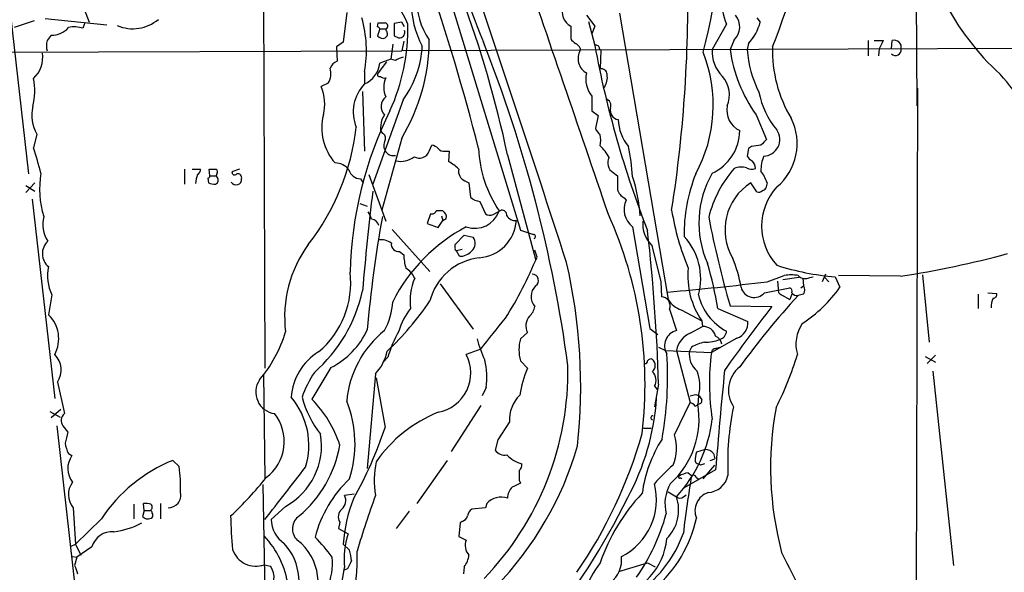
# Model space of a CAD drawing. Extents: x 4 to 1022, y 12 to 822.
# Drawn here: x 398 to 520, y 270 to 338 of the extents above; entities that cross this region are included whole.
import ezdxf

# ---------------------------------------------------------------- set-up
doc = ezdxf.new("R2010")
doc.units = 0
doc.header["$MEASUREMENT"] = 0
doc.layers.add('MAIN', color=5, linetype='CONTINUOUS')

msp = doc.modelspace()

# ---------------------------------------------------------------- linework, layer by layer
at = {"layer": 'MAIN'}
for p, q in [((508.0847, 445.3466), (508.8467, 327.5753)), ((428.0747, 409.2786), (428.498, 295.2326)), ((448.7333, 349.2499), (459.994, 312.2506)), ((396.6633, 343.0693), (399.3727, 319.1933)), ((406.2307, 339.5133), (406.8233, 337.9046)), ((438.5733, 339.0899), (438.15, 335.4493)), ((468.122, 338.7513), (469.138, 337.3966)), ((472.186, 339.0053), (478.1973, 303.6993)), ((400.05, 338.0739), (397.5947, 337.2273)), ((401.4047, 338.3279), (409.0247, 337.5659)), ((406.3153, 337.8199), (406.0613, 337.1426)), ((441.452, 337.8199), (441.452, 335.9573)), ((442.3833, 337.3119), (442.468, 337.8199)), ((445.3467, 337.9046), (444.4153, 337.7353)), ((444.4153, 337.7353), (444.4153, 336.2113)), ((445.6853, 337.3119), (445.3467, 337.9046)), ((466.1747, 337.3966), (466.1747, 335.8726)), ((468.376, 337.9893), (469.138, 335.0259)), ((469.138, 337.3966), (468.7993, 336.4653)), ((485.394, 337.6506), (483.616, 334.5179)), ((489.1193, 338.4126), (489.5427, 337.9046)), ((442.6373, 337.0579), (442.3833, 336.2113)), ((442.6373, 337.0579), (443.3993, 337.0579)), ((443.484, 336.8039), (443.3993, 337.0579)), ((438.15, 335.4493), (437.3033, 334.8566)), ((444.246, 335.1953), (443.992, 333.3326)), ((445.6007, 335.5339), (445.3467, 334.3486)), ((595.7147, 334.9413), (445.3467, 334.3486)), ((486.3253, 335.7033), (485.8173, 334.5179)), ((488.1033, 335.2799), (487.934, 334.5179)), ((502.8353, 335.6186), (502.8353, 333.7559)), ((503.5973, 335.6186), (504.698, 335.6186)), ((505.714, 334.6026), (505.7987, 335.6186)), ((157.226, 333.5866), (445.3467, 334.3486)), ((437.3033, 334.8566), (437.388, 333.0786)), ((467.36, 334.6873), (467.36, 334.4333)), ((469.7307, 334.6026), (469.9, 334.4333)), ((469.9, 334.4333), (469.8153, 332.1473)), ((504.19, 334.6026), (504.1053, 333.7559)), ((443.484, 332.9939), (442.468, 331.6393)), ((443.992, 333.3326), (442.6373, 332.8246)), ((444.5847, 333.1633), (443.992, 333.3326)), ((440.7747, 331.8086), (440.7747, 330.2846)), ((436.2873, 330.3693), (435.4407, 329.9459)), ((440.5207, 329.3533), (440.7747, 321.9873)), ((508.9313, 329.7766), (508.6773, 246.1259)), ((445.516, 328.3373), (441.7907, 317.9233)), ((468.7993, 328.7606), (468.7993, 326.9826)), ((443.23, 326.4746), (442.8913, 325.8819)), ((468.7993, 326.9826), (469.5613, 326.3899)), ((489.0347, 326.4746), (490.3047, 323.4266)), ((469.5613, 326.3899), (469.2227, 324.7813)), ((400.3887, 324.1039), (399.9653, 322.4106)), ((442.722, 324.5273), (442.976, 324.1886)), ((445.3467, 323.5959), (442.8913, 314.7059)), ((448.7333, 321.9873), (449.072, 322.7493)), ((450.6807, 321.9873), (451.1887, 321.9873)), ((451.1887, 321.9873), (451.104, 320.7173)), ((458.3853, 321.5639), (461.8567, 308.6946)), ((488.1033, 322.3259), (487.934, 321.3946)), ((488.442, 322.5799), (488.1033, 322.3259)), ((418.592, 319.7859), (418.592, 317.9233)), ((419.5233, 319.7859), (420.5393, 319.7859)), ((421.7247, 318.9393), (421.64, 319.7859)), ((422.5713, 319.1933), (422.4867, 318.9393)), ((425.3653, 319.7859), (424.434, 319.4473)), ((471.424, 319.3626), (471.932, 318.9393)), ((400.1347, 318.0926), (399.034, 316.9073)), ((421.4707, 318.6853), (421.5553, 318.0926)), ((421.7247, 318.9393), (422.4867, 318.9393)), ((422.402, 317.9233), (422.656, 318.0926)), ((440.2667, 318.6006), (440.6053, 318.0926)), ((441.2827, 319.1086), (443.3993, 313.3513)), ((453.136, 318.3466), (453.644, 318.0926)), ((453.644, 318.0926), (453.8133, 316.3146)), ((489.1193, 316.9919), (488.3573, 318.0926)), ((490.3893, 318.0926), (490.22, 317.4153)), ((399.034, 317.7539), (400.1347, 317.0766)), ((399.796, 316.0606), (402.59, 291.5073)), ((440.182, 315.5526), (441.1133, 315.2139)), ((454.9987, 315.8066), (455.676, 314.2826)), ((472.7787, 316.2299), (473.0327, 315.9759)), ((448.9027, 314.2826), (448.4793, 313.0973)), ((456.6073, 314.1979), (457.6233, 314.7059)), ((448.4793, 313.0973), (449.834, 312.5893)), ((449.834, 312.5893), (450.4267, 313.4359)), ((450.2573, 314.0286), (450.4267, 313.4359)), ((450.4267, 313.4359), (450.85, 313.6899)), ((444.1613, 312.3353), (448.818, 307.1706)), ((459.994, 312.2506), (461.6027, 311.7426)), ((473.7947, 312.6739), (475.9113, 300.1433)), ((451.9507, 310.4726), (453.0513, 311.6579)), ((453.0513, 311.6579), (454.152, 311.4039)), ((445.0927, 309.6259), (445.6007, 309.2026)), ((451.9507, 310.0493), (451.9507, 310.4726)), ((452.7973, 309.8799), (452.12, 309.7106)), ((452.4587, 309.0333), (452.12, 309.7106)), ((462.026, 308.9486), (461.772, 309.7953)), ((476.1653, 310.3879), (477.266, 305.9006)), ((477.266, 305.9006), (477.3507, 304.0379)), ((490.3893, 305.9006), (492.506, 306.6626)), ((491.6593, 305.9853), (491.744, 305.0539)), ((494.284, 306.4086), (492.3367, 306.1546)), ((494.792, 306.3239), (494.8767, 305.3926)), ((495.6387, 306.4086), (496.062, 306.4933)), ((497.586, 306.8319), (497.1627, 305.9006)), ((497.5013, 306.4086), (498.0093, 305.9006)), ((498.7713, 306.4933), (499.364, 305.2233)), ((506.8147, 306.5779), (499.1947, 306.6626)), ((509.524, 306.7473), (510.3707, 298.4499)), ((450.088, 305.6466), (454.152, 300.0586)), ((490.0507, 304.5459), (493.1833, 305.1386)), ((494.538, 305.1386), (494.8767, 305.3926)), ((402.2513, 304.2919), (401.828, 301.8366)), ((492.1673, 304.2919), (493.1833, 303.6993)), ((493.4373, 304.3766), (493.1833, 303.6993)), ((494.8767, 304.3766), (494.1993, 304.2073)), ((516.382, 304.3766), (516.382, 302.5986)), ((517.5673, 304.5459), (518.668, 304.4613)), ((478.3667, 302.5139), (479.2133, 299.8893)), ((479.806, 302.4293), (482.346, 301.0746)), ((484.2933, 302.5986), (488.0187, 300.9899)), ((485.8173, 302.9373), (490.982, 302.8526)), ((482.346, 301.0746), (482.4307, 300.3973)), ((475.9113, 300.1433), (476.9273, 299.3813)), ((480.9067, 299.5506), (482.4307, 300.3973)), ((460.8407, 299.6353), (459.994, 298.8733)), ((486.664, 298.9579), (483.5313, 297.1799)), ((455.0833, 297.6033), (453.3053, 296.9259)), ((477.012, 297.8573), (477.8587, 297.4339)), ((477.8587, 297.4339), (483.5313, 297.1799)), ((479.2133, 297.4339), (480.9067, 290.9993)), ((481.076, 297.8573), (480.822, 297.3493)), ((484.0393, 297.6879), (484.5473, 297.8573)), ((443.6533, 296.5873), (443.0607, 295.9946)), ((459.994, 296.1639), (460.8407, 295.2326)), ((509.8627, 296.6719), (511.1327, 295.9946)), ((511.1327, 296.8413), (510.1167, 295.8253)), ((436.626, 295.3173), (434.2553, 291.4226)), ((510.794, 294.8939), (513.334, 270.9333)), ((428.3287, 294.4706), (428.498, 281.6859)), ((442.1293, 294.5553), (441.1133, 282.8713)), ((442.214, 294.0473), (443.3147, 287.9513)), ((402.9287, 293.5393), (403.7753, 289.6446)), ((455.7607, 292.8619), (455.2527, 291.8459)), ((477.012, 293.2853), (476.504, 290.4913)), ((476.504, 293.0313), (476.8427, 292.6079)), ((481.584, 292.0153), (482.0073, 291.8459)), ((481.9227, 291.8459), (481.838, 290.7453)), ((403.352, 290.1526), (402.1667, 289.1366)), ((455.0833, 290.6606), (451.4427, 284.9879)), ((478.9593, 287.0199), (480.9067, 290.9993)), ((481.4993, 290.5759), (481.838, 290.7453)), ((401.9973, 289.8986), (403.2673, 289.2213)), ((402.844, 288.1206), (406.146, 258.9953)), ((403.606, 288.1206), (404.1987, 287.3586)), ((458.6393, 288.6286), (457.2, 286.4273)), ((475.1493, 287.8666), (476.0807, 287.8666)), ((457.2, 286.4273), (456.8613, 285.1573)), ((482.7693, 285.2419), (481.6687, 284.9033)), ((404.2833, 284.7339), (404.7067, 284.4799)), ((483.362, 283.8873), (483.9547, 284.0566)), ((483.7853, 284.7339), (483.9547, 284.0566)), ((417.9147, 283.1253), (417.1527, 283.8873)), ((450.9347, 283.8873), (447.2093, 278.5533)), ((482.1767, 283.2946), (481.9227, 283.4639)), ((482.5153, 281.6013), (483.9547, 283.2946)), ((479.7213, 281.7706), (479.8907, 281.6013)), ((484.0393, 282.7019), (480.1447, 280.5006)), ((480.6527, 282.3633), (481.076, 282.0246)), ((481.6687, 281.7706), (482.0073, 281.5166)), ((428.244, 280.9239), (428.498, 267.4619)), ((459.8247, 281.4319), (459.994, 281.0933)), ((439.5047, 279.7386), (438.3193, 279.5693)), ((478.1973, 279.9926), (479.2133, 279.3999)), ((480.06, 279.3999), (480.3987, 279.6539)), ((404.876, 278.0453), (405.13, 273.5579)), ((412.3267, 278.4686), (412.3267, 276.6906)), ((413.5967, 277.7066), (413.512, 278.5533)), ((415.6287, 278.5533), (415.6287, 276.6906)), ((431.038, 278.2146), (429.26, 276.6059)), ((455.676, 278.0453), (453.9827, 277.8759)), ((455.8453, 278.5533), (455.676, 278.0453)), ((408.3473, 276.6906), (405.13, 273.5579)), ((413.5967, 277.7066), (413.4273, 276.9446)), ((413.5967, 277.7066), (414.3587, 277.7066)), ((446.278, 277.6219), (444.6693, 275.5053)), ((437.7267, 276.2673), (437.5573, 275.5053)), ((437.5573, 275.5053), (438.7427, 274.8279)), ((452.5433, 276.1826), (452.374, 274.4893)), ((452.7973, 276.3519), (452.5433, 276.1826)), ((452.374, 274.4893), (453.3053, 274.0659)), ((404.622, 273.3039), (405.13, 273.5579)), ((405.13, 273.5579), (405.8073, 272.2033)), ((407.162, 273.2193), (405.2993, 271.9493)), ((438.15, 273.5579), (438.912, 272.7959)), ((404.7913, 272.0339), (405.2993, 271.9493)), ((405.2993, 271.9493), (405.0453, 270.9333)), ((428.4133, 271.0179), (429.1753, 270.8486)), ((453.0513, 270.7639), (452.9667, 269.9173)), ((472.1013, 270.1713), (475.6573, 271.2719)), ((475.6573, 271.2719), (476.5887, 270.7639)), ((438.658, 270.5099), (438.2347, 270.3406))]:
    msp.add_line(p, q, dxfattribs=at)
for centre, radius, start, end in [((395.3166, 356.0849), 89.9081, 345.898269, 0.014657), ((423.4731, 361.845), 72.7823, 338.234435, 353.067282), ((523.4259, 364.4403), 73.9257, 190.252994, 203.08922), ((-1868.4624, -446.1976), 2453.0353, 17.9125745, 18.8837721), ((-7620.4229, -2442.4924), 8547.9668, 18.81397576, 19.04315762), ((312.4724, 340.5617), 168.1481, 351.154647, 1.431589), ((154.7851, 245.024), 309.8421, 14.447221, 18.530084), ((432.9961, 332.0462), 14.2601, 23.14214, 43.152683), ((456.0546, 340.6798), 8.8525, 177.685539, 214.205084), ((325.1101, 293.3038), 136.2384, 11.971855, 20.509786), ((491.6095, 340.4981), 6.8367, 174.764902, 204.613883), ((457.6855, 340.2718), 11.1548, 179.112394, 208.545978), ((467.1079, 339.1549), 1.9906, 159.503919, 242.043323), ((542.0759, 356.2739), 33.8161, 207.748708, 227.180303), ((484.7599, 337.319), 2.2497, 314.094107, 39.544045), ((412.2202, 341.9592), 4.8743, 246.732263, 310.328577), ((426.3003, 334.3769), 14.7005, 349.938308, 15.933885), ((442.8914, 549.5197), 211.7002, 269.885409, 270.114564), ((443.2351, 337.4254), 0.4025, 294.075222, 78.592346), ((421.6779, 337.1309), 24.4363, 335.462068, 1.218631), ((483.2067, 339.6722), 6.5779, 318.107572, 344.412106), ((571.2536, 208.9454), 211.6803, 143.014185, 143.243346), ((402.23, 339.0228), 2.7276, 268.670222, 318.832057), ((405.0247, 334.0875), 3.2262, 71.257849, 103.285875), ((442.3413, 337.0159), 0.299, 8.075896, 81.924104), ((443.0183, 336.705), 0.8043, 217.864363, 291.624151), ((442.9953, 336.4614), 0.5968, 302.358529, 35.024268), ((445.2613, 337.4794), 1.5244, 236.291169, 266.841227), ((445.0532, 336.6292), 0.6833, 280.464603, 22.312173), ((403.9005, 334.9836), 2.33, 164.184986, 195.815014), ((425.2423, 335.7467), 23.491, 328.851859, 359.894145), ((435.6762, 335.5971), 12.2281, 323.580111, 356.925719), ((296.9358, 272.7624), 170.4333, 7.690904, 21.58055), ((467.4872, 336.5923), 1.4969, 208.737847, 241.253601), ((466.0476, 333.9674), 1.4969, 28.746399, 61.262153), ((469.3073, 334.6364), 0.4247, 355.43576, 113.492649), ((594.6069, 358.448), 127.6364, 190.57407, 201.260514), ((758.4438, 208.1107), 283.981, 153.320357, 153.54954), ((506.067, 334.8051), 0.8566, 346.325531, 108.253045), ((397.6975, 333.5184), 3.4174, 311.57534, 9.706805), ((469.0926, 333.4049), 2.0148, 149.308377, 241.201167), ((465.9904, 327.6843), 17.7555, 331.430901, 21.456972), ((487.8502, 334.2512), 4.2426, 176.395866, 225.67898), ((503.7055, 337.0082), 18.0607, 187.925475, 215.678258), ((501.9995, 335.5525), 14.1035, 184.206864, 206.458949), ((506.9203, 334.2731), 15.8643, 177.89215, 211.215352), ((506.222, 334.4756), 0.6891, 222.51249, 10.620166), ((437.981, 331.6389), 1.557, 112.38634, 157.61366), ((439.5143, 333.1618), 3.1412, 293.656533, 353.837471), ((446.0021, 331.281), 2.3563, 101.905565, 126.980293), ((434.2676, 331.5933), 2.3617, 328.782855, 15.68813), ((442.595, 331.4276), 0.2469, 120.959776, 300.959776), ((471.3396, 330.8773), 3.3066, 166.676534, 219.802687), ((469.9281, 331.4204), 0.7356, 3.858635, 98.820778), ((468.4826, 331.0888), 2.2125, 326.302032, 9.91872), ((497.0989, 311.1893), 29.916, 23.613487, 42.681135), ((392.9478, 329.3962), 7.19, 344.631029, 12.57747), ((444.328, 326.844), 4.9461, 135.923187, 202.507855), ((443.1876, 331.6391), 0.6292, 222.268789, 289.661787), ((445.9823, 329.8612), 2.842, 155.348487, 204.649681), ((482.1692, 328.905), 3.5667, 338.11059, 40.384365), ((430.4724, 327.8374), 5.3972, 345.374392, 22.995913), ((499.4642, 331.1903), 10.2723, 190.782237, 219.821925), ((444.2413, 327.504), 1.443, 125.696918, 225.508172), ((470.3267, 327.6227), 0.8163, 338.331539, 78.26607), ((404.2938, 326.4211), 4.5408, 166.377204, 210.683957), ((442.1156, 324.8958), 6.6122, 166.185899, 221.114192), ((486.3394, 305.9558), 47.3562, 153.639748, 178.632573), ((472.2272, 327.0392), 1.1762, 166.123249, 259.691233), ((488.2444, 327.0531), 2.8146, 169.30769, 243.820963), ((449.1339, 324.4138), 6.4129, 166.765977, 178.985887), ((477.8373, 326.2254), 5.8307, 183.377367, 218.698328), ((487.1225, 322.9396), 6.9641, 309.740471, 26.540031), ((410.6698, 328.4063), 29.2934, 322.250605, 353.225134), ((442.722, 323.5959), 0.6448, 336.802576, 66.802576), ((471.0427, 325.5853), 1.9897, 203.83384, 231.91135), ((466.43, 323.342), 3.4524, 348.684535, 11.313838), ((481.2174, 324.5425), 5.7853, 294.494445, 359.849464), ((489.9268, 323.425), 2.0308, 271.106046, 35.76332), ((444.4364, 322.6857), 1.2995, 149.672157, 217.055954), ((659.2784, 153.7506), 239.462, 134.881179, 135.110379), ((336.8903, 301.9526), 66.3098, 15.145922, 17.970162), ((444.2977, 322.5471), 1.1057, 215.655145, 285.04424), ((447.5117, 322.4467), 1.3051, 240.582937, 339.390518), ((448.6668, 321.1227), 1.6763, 45.870102, 76.011837), ((450.5839, 322.9731), 0.9906, 220.795783, 275.608144), ((469.4952, 322.8899), 14.6767, 182.202313, 214.289912), ((464.8968, 317.7626), 6.9442, 29.910775, 44.903734), ((449.4517, 317.4324), 24.3845, 3.343612, 12.186658), ((531.3881, 26.3153), 299.3611, 98.0189, 98.248064), ((437.1552, 318.4735), 2.0745, 36.289325, 90.585532), ((445.2619, 323.2576), 2.5262, 256.432987, 309.556703), ((448.6573, 316.0495), 5.2702, 45.151444, 62.33802), ((472.0924, 320.5455), 1.3587, 149.9779, 240.531294), ((489.2461, 322.114), 1.4964, 208.735138, 241.264862), ((487.5204, 319.7827), 1.4323, 3.518443, 45.3649), ((494.2027, 319.6621), 4.5772, 157.759034, 181.629999), ((412.1735, 317.316), 11.4462, 170.130655, 197.133827), ((419.8618, 319.7013), 0.6828, 299.760495, 7.11773), ((422.0634, 531.4857), 211.7002, 269.885409, 270.114564), ((422.2597, 319.4512), 0.4044, 320.386678, 55.854122), ((424.765, 319.401), 0.3342, 172.037181, 321.562485), ((425.1537, 318.7277), 0.4826, 344.731346, 105.257201), ((440.2953, 320.1295), 1.5292, 196.261404, 268.928335), ((453.6408, 319.5352), 1.2914, 168.805795, 246.989004), ((500.5577, 311.6621), 20.4137, 158.350467, 180.486973), ((494.2491, 313.1482), 12.2734, 150.037692, 203.844559), ((497.306, 310.3264), 14.5488, 139.003498, 165.946277), ((487.2144, 317.6268), 2.4135, 74.748213, 111.61582), ((488.4843, 321.0134), 1.234, 239.03067, 292.171283), ((484.9186, 316.1177), 5.8162, 19.849372, 35.945242), ((422.3528, 318.0323), 2.4062, 153.429624, 180.58101), ((421.4284, 318.9816), 0.2993, 278.124688, 351.875312), ((422.4445, 320.3376), 2.4147, 248.392463, 268.991501), ((422.027, 318.4071), 0.7032, 333.434949, 49.180432), ((424.942, 318.5159), 0.6826, 209.738635, 7.12814), ((895.2816, 318.0926), 423.3504, 179.885408, 180.114592), ((456.353, 312.9859), 18.4026, 3.248152, 18.596811), ((492.1068, 312.2896), 6.9089, 122.867768, 210.535805), ((784.3104, 275.4396), 345.0411, 173.06908, 175.118675), ((473.718, 317.8735), 1.8931, 199.361464, 240.252491), ((489.3733, 317.4153), 0.4937, 239.040224, 329.040224), ((496.882, 312.7586), 7.1734, 137.719326, 222.280674), ((489.7544, 317.7115), 0.5518, 274.396316, 327.536771), ((455.117, 317.7196), 1.9167, 227.14175, 266.461333), ((475.4181, 314.7875), 2.665, 153.517635, 232.473091), ((439.3157, 313.1192), 2.3563, 11.905565, 36.980293), ((449.0826, 314.7694), 0.519, 249.717891, 343.41919), ((450.0033, 102.9715), 211.6502, 89.885381, 90.114592), ((449.9864, 313.8593), 0.8801, 348.902018, 59.979754), ((454.3636, 315.6796), 3.1866, 250.602952, 340.602952), ((456.2114, 315.0075), 0.9012, 233.550995, 296.058953), ((457.708, 314.1132), 0.5987, 351.876665, 98.132809), ((510.9164, 320.087), 32.7409, 189.459704, 202.431231), ((404.8444, 312.9791), 3.7358, 165.033412, 213.891691), ((589.142, 287.3456), 148.5664, 169.686554, 175.123914), ((441.563, 312.5839), 1.0231, 14.686841, 86.733186), ((454.5372, 313.8127), 4.9631, 274.354081, 355.645919), ((459.4102, 314.7658), 1.3321, 213.60179, 273.262145), ((424.2708, 293.223), 51.0669, 353.21449, 24.250945), ((478.77, 313.0414), 3.7182, 175.219083, 225.531732), ((597.488, 335.5486), 116.335, 190.744997, 196.279438), ((463.3208, 293.7813), 21.3832, 117.929324, 153.131538), ((243.4368, 286.015), 233.6883, 1.782822, 6.425144), ((403.1283, 309.3659), 2.0638, 132.1523, 230.945195), ((442.7315, 308.7985), 2.2821, 53.88033, 96.630485), ((444.9657, 310.5149), 0.898, 171.869898, 278.130102), ((453.2001, 310.644), 1.218, 309.977818, 38.600302), ((461.5757, 311.4771), 0.2669, 294.71218, 84.193273), ((474.6321, 306.3087), 7.5644, 344.536949, 43.217801), ((445.9602, 301.5818), 15.0379, 143.756035, 187.112257), ((452.12, 309.9223), 0.2117, 143.124688, 270), ((452.5126, 310.9652), 1.9327, 268.401863, 319.522183), ((452.4575, 309.4608), 6.8617, 182.156514, 195.787915), ((455.753, 301.7546), 7.1586, 96.730597, 165.641129), ((418.4018, 326.7221), 47.1059, 327.501726, 337.832891), ((398.8721, 292.9252), 68.5348, 353.919243, 12.939193), ((471.0149, 302.5301), 16.38, 9.46353, 22.427453), ((488.7844, 424.4282), 119.2216, 278.698418, 285.189888), ((406.7754, 306.6051), 5.0812, 166.824176, 207.080938), ((427.9427, 305.7865), 11.1301, 310.033823, 6.704363), ((444.0684, 304.934), 3.204, 25.708522, 56.116009), ((490.3618, 306.6362), 9.7562, 174.366601, 214.754061), ((446.8153, 297.0192), 37.891, 8.467511, 17.140995), ((501.7746, 340.2215), 33.8616, 252.468937, 264.911564), ((453.2225, 303.572), 6.8448, 156.293933, 188.175797), ((461.4377, 306.0513), 0.7806, 302.460497, 90.322955), ((448.7559, 648.3828), 345.0035, 274.881276, 276.931078), ((493.3526, 302.4734), 4.2739, 78.573597, 101.425089), ((495.0973, 307.5461), 1.2598, 224.533668, 295.452395), ((422.2422, 308.7713), 18.705, 311.326401, 347.741772), ((463.0844, 304.0802), 1.7971, 133.090172, 223.087843), ((488.7834, 305.6158), 1.6585, 193.689361, 319.827746), ((492.3548, 304.8946), 0.6312, 165.382563, 252.71908), ((493.0141, 304.7153), 0.4559, 338.184586, 68.212594), ((485.0181, 315.4505), 17.6182, 303.363915, 324.514909), ((494.1992, 304.8846), 0.8468, 323.136869, 36.863131), ((436.0186, 303.8729), 8.2385, 331.083602, 357.024862), ((418.2319, 324.1878), 36.9088, 313.351378, 325.964846), ((477.3189, 302.916), 1.1224, 339.005373, 88.376399), ((480.7695, 305.3037), 3.0316, 211.953696, 251.468828), ((488.4874, 305.7839), 6.7321, 192.804455, 242.645145), ((567.9573, 236.5818), 100.0672, 137.483644, 143.998545), ((494.0554, 304.9101), 0.7174, 210.507657, 281.571512), ((520.4122, 302.7843), 2.4236, 153.423319, 182.388405), ((518.2259, 304.3295), 0.4613, 272.335786, 16.600508), ((452.0613, 297.9389), 7.2959, 140.306843, 165.183769), ((459.7357, 303.23), 2.071, 311.01181, 349.50016), ((650.8784, 178.1156), 202.7959, 142.041802, 144.812139), ((398.978, 298.8799), 4.1067, 331.587741, 46.05271), ((-495.8926, 1061.5082), 1219.7975, 321.2256011, 321.4547839), ((462.5252, 300.4566), 1.8741, 139.757179, 205.992154), ((486.0499, 300.8349), 1.9749, 288.116596, 4.501506), ((415.0889, 304.5414), 16.662, 319.829168, 343.179647), ((432.0765, 304.1918), 9.9727, 297.141882, 334.979323), ((451.1275, 290.0685), 12.6023, 128.804869, 174.992075), ((456.9338, 292.8892), 13.7858, 149.89189, 164.439559), ((479.6687, 298.0184), 1.9255, 103.68045, 211.560327), ((482.4671, 298.7625), 1.6352, 15.952134, 91.275521), ((484.1967, 299.9416), 1.2051, 286.913275, 353.472371), ((498.4891, 298.1966), 4.5552, 146.120505, 196.197818), ((466.1172, 301.461), 11.7458, 192.727165, 206.344501), ((464.5655, 297.5186), 4.768, 163.493548, 196.506452), ((481.9828, 296.9539), 2.8108, 112.509635, 170.167373), ((482.8148, 303.0252), 4.5772, 268.371217, 292.24144), ((483.4237, 297.9564), 1.3983, 9.862472, 63.880244), ((437.661, 298.625), 6.0439, 317.672936, 347.814732), ((483.4007, 296.923), 2.6137, 170.612998, 230.927302), ((484.2025, 291.8497), 6.7725, 102.950736, 117.493557), ((484.124, 297.0951), 0.5987, 98.131455, 171.857718), ((400.6955, 295.0262), 2.6829, 326.343694, 45.078525), ((438.997, 291.0837), 7.3058, 122.217782, 175.345058), ((448.9447, 294.6511), 4.9183, 280.417275, 27.549758), ((447.4992, 294.1463), 8.3607, 351.163076, 14.563299), ((475.3611, 296.1215), 0.2992, 261.85365, 8.14635), ((476.0384, 295.9521), 0.436, 60.965819, 150.936461), ((475.5727, 295.5713), 1.0195, 311.632139, 48.367861), ((435.0309, 294.1719), 43.0907, 349.760421, 3.777228), ((511.981, 293.3666), 28.7041, 172.365772, 188.816108), ((458.2358, 307.5829), 37.4282, 332.682959, 343.457162), ((429.0383, 294.897), 36.8039, 315.986379, 1.0498), ((473.0836, 289.9969), 13.3154, 156.845932, 171.649853), ((477.4731, 293.1273), 4.6304, 343.934608, 22.427786), ((1099.2419, 233.732), 617.1485, 174.3045191, 175.448873), ((489.2869, 292.533), 3.6672, 128.526581, 213.831768), ((430.051, 292.3022), 2.6828, 146.234708, 262.122686), ((445.2112, 287.511), 12.8359, 145.806799, 161.063098), ((475.26, 293.7607), 1.4421, 329.615437, 46.646526), ((424.823, 285.7566), 9.0857, 342.606663, 40.660255), ((445.7826, 295.1754), 13.1853, 195.38813, 217.741973), ((424.5997, 281.6154), 13.7627, 17.482422, 45.44628), ((462.8735, 288.8953), 4.2426, 134.32102, 183.604134), ((447.4946, 293.4149), 29.3201, 331.256789, 356.435295), ((438.8895, 461.2791), 174.5653, 283.92763, 284.156781), ((481.9085, 291.2674), 0.4431, 260.845888, 9.154112), ((609.165, 376.2591), 152.6259, 213.578058, 213.807262), ((425.614, 285.9202), 13.9818, 342.007335, 22.047505), ((471.2814, 288.9756), 10.7182, 311.985623, 9.962552), ((480.5677, 289.8984), 1.1519, 36.026276, 72.884837), ((518.5403, 283.6466), 33.0169, 168.035293, 182.815869), ((531.8184, 282.9904), 41.0046, 169.579998, 194.762481), ((404.5034, 288.7923), 1.121, 130.506492, 216.814695), ((425.31, 286.2063), 5.5631, 307.121411, 38.174523), ((456.212, 274.031), 17.0229, 112.00404, 145.31598), ((476.2924, 289.1366), 0.2442, 80.549249, 260.526108), ((466.7136, 290.9487), 17.0181, 317.264349, 353.313962), ((394.0429, 304.4806), 51.9705, 330.824737, 341.454849), ((742.7335, 201.999), 349.1305, 165.848186, 166.077349), ((426.8944, 285.7209), 8.574, 298.899414, 9.287205), ((418.4805, 303.318), 58.7565, 325.557559, 344.067744), ((491.6553, 277.497), 16.8368, 147.62697, 172.058166), ((473.9121, 285.3828), 5.3061, 336.824521, 17.970889), ((408.0122, 286.6823), 4.2073, 189.279185, 207.587668), ((422.9917, 288.3995), 14.9713, 310.58303, 349.806196), ((427.0178, 297.2841), 41.6567, 315.926613, 343.804347), ((482.6711, 283.7754), 1.4698, 40.704043, 86.16907), ((406.9242, 282.8846), 2.7317, 144.26824, 218.666032), ((458.006, 285.8931), 1.3608, 212.732443, 282.507343), ((461.2052, 287.3533), 4.0265, 223.834761, 255.003596), ((485.6593, 283.7258), 4.1607, 163.560335, 178.942352), ((424.3925, 266.044), 19.2561, 112.084526, 146.434214), ((403.5133, 280.7543), 14.5953, 356.675471, 9.349124), ((-1177.6688, 1528.64), 2036.5071, 322.062984, 322.2921684), ((452.1919, 281.439), 10.2348, 167.134619, 190.525911), ((459.1775, 283.3671), 0.9905, 310.799562, 5.608144), ((493.0685, 266.7301), 21.8691, 130.761142, 139.238858), ((481.9287, 283.9054), 0.4415, 193.463431, 269.221396), ((524.7582, 156.3719), 133.8752, 108.317001, 108.54617), ((394.4716, 309.1088), 43.7804, 312.883692, 321.358954), ((449.158, 270.7309), 14.9381, 133.30629, 165.763286), ((756.1745, 282.0246), 296.3504, 179.885409, 180.114592), ((479.5943, 281.8129), 0.1339, 108.421413, 341.578587), ((481.2326, 279.2134), 3.2028, 100.43141, 121.649458), ((612.8265, 259.5745), 133.6495, 170.32976, 173.410011), ((481.2453, 281.601), 0.4562, 21.829402, 111.785083), ((482.9157, 282.6134), 2.7123, 274.0656, 347.462027), ((406.7285, 279.6628), 2.4593, 141.970746, 221.125654), ((460.1626, 279.26), 1.7776, 131.791471, 180.947697), ((586.4759, 26.8595), 283.9586, 116.450451, 116.679652), ((468.8943, 279.047), 7.8585, 296.820358, 14.454808), ((482.8836, 278.5069), 5.0896, 150.55854, 193.910921), ((416.6143, 279.5556), 1.5113, 267.940925, 13.479956), ((437.0169, 278.9492), 1.4425, 311.923148, 25.4601), ((455.6173, 272.5264), 17.4977, 157.771185, 176.620426), ((556.7124, 237.5649), 122.0396, 159.867841, 163.262231), ((457.6233, 276.987), 2.3695, 71.240831, 138.62209), ((398.6024, 315.6017), 82.9566, 320.321744, 334.060995), ((492.575, 263.3613), 24.0953, 136.905399, 160.834057), ((474.4562, 277.7734), 5.0275, 315.271573, 18.876071), ((479.6367, 279.8446), 0.614, 226.405547, 313.587694), ((483.8609, 277.665), 2.3659, 108.555949, 202.089676), ((413.7657, 276.18), 2.3868, 73.507232, 96.101609), ((414.1584, 278.1145), 0.4545, 296.153426, 51.180715), ((414.0647, 277.5272), 0.8635, 222.428115, 309.393519), ((414.3163, 277.4102), 0.2994, 351.878017, 81.859073), ((414.2737, 277.1139), 0.4236, 323.157154, 36.842846), ((478.6997, 278.2799), 54.4494, 181.316093, 185.690909), ((433.7739, 275.4474), 1.8946, 123.388112, 226.815759), ((438.7371, 276.9321), 1.2095, 128.710116, 213.343207), ((452.5011, 277.3255), 1.0177, 286.921424, 343.078576), ((454.5746, 276.945), 1.1031, 122.449681, 175.617229), ((453.712, 283.863), 25.1087, 325.090963, 344.808365), ((466.1709, 280.0796), 15.8461, 311.104393, 347.964134), ((408.4942, 285.4494), 10.4586, 277.566225, 297.6191), ((432.9805, 276.7074), 3.7219, 181.562715, 235.431221), ((409.6446, 272.5099), 2.582, 84.96288, 164.052775), ((419.7329, 266.6112), 11.7794, 8.701674, 42.530765), ((419.0852, 258.8222), 22.0447, 36.546623, 44.9796), ((447.6557, 271.8223), 9.4061, 161.365106, 186.979651), ((466.1835, 279.7654), 14.7006, 301.955807, 340.724577), ((425.6809, 268.9081), 7.0234, 327.900708, 42.384263), ((428.3805, 268.8004), 6.6715, 323.556079, 52.11545), ((454.8843, 273.3909), 1.7172, 156.853982, 223.756533), ((469.9574, 274.9951), 8.1063, 281.0327, 354.621788), ((427.3728, 273.8453), 3.0127, 198.675509, 290.203915), ((428.6015, 271.2727), 8.2217, 337.597349, 4.720468), ((411.6846, 271.7684), 28.1745, 334.193912, 1.917845), ((434.949, 271.3429), 4.221, 2.484836, 20.135029), ((450.6651, 272.5882), 3.0037, 322.601328, 352.637673), ((468.8358, 271.6577), 3.6238, 308.371153, 5.958854), ((601.9212, 325.6968), 121.9482, 205.841366, 216.800973), ((659.2069, 355.0977), 267.7345, 198.322042, 198.551232), ((427.1743, 269.4327), 2.4513, 312.701991, 35.28308), ((292.7637, 298.1493), 148.1251, 342.899208, 349.312549), ((692.9118, 144.018), 283.981, 153.320357, 153.54954), ((483.2621, 261.4736), 16.638, 143.920243, 172.477062)]:
    msp.add_arc(centre, radius, start, end, dxfattribs=at)

doc.saveas('drawing.dxf')
